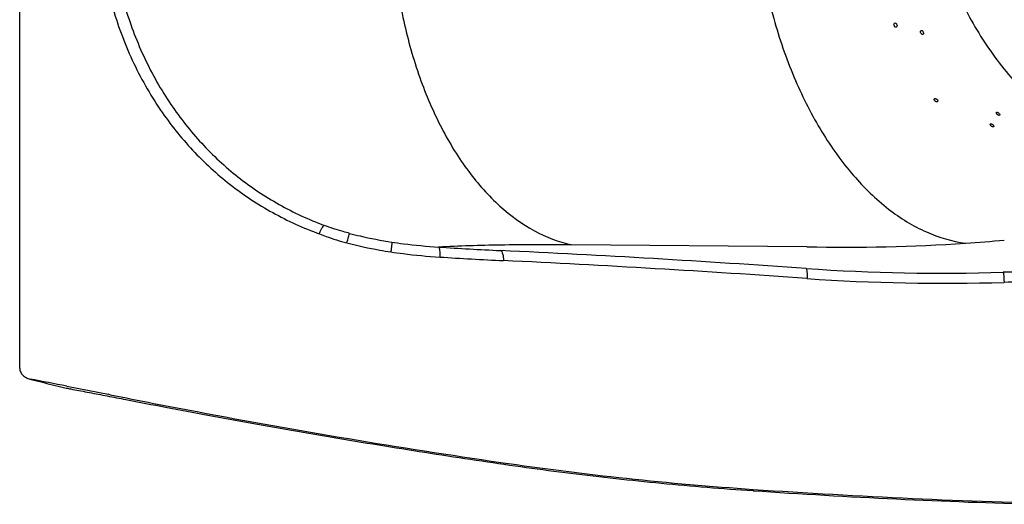
# Model space of a CAD drawing. Units: millimetres. Extents: x 72 to 14364, y -1404 to 2603.
# Drawn here: x 9920 to 10483, y 874 to 1152 of the extents above; entities that cross this region are included whole.
import ezdxf

# ---------------------------------------------------------------- set-up
doc = ezdxf.new("R2010")
doc.units = ezdxf.units.MM
doc.header["$MEASUREMENT"] = 0

msp = doc.modelspace()

# ---------------------------------------------------------------- linework, layer by layer
at = {"color": 0, "linetype": 'Continuous'}
for p, q in [((9920.24, 952.25), (9920.24, 1666.73)), ((10480.6, 1097.31), (10480.61, 1096.95)), ((10370.27, 1021.68), (10235.57, 1022.75)), ((9947.23, 941.89), (9970.77, 937.27)), ((10339.61, 882.88), (10339.56, 882.13))]:
    msp.add_line(p, q, dxfattribs=at)
for centre, radius, start, end in [((10408.11, 1810.8), 788.91, 273.84867, 275.46286), ((10286.97, 2956.16), 1938.86, 266.23686, 267.28537), ((9835.17, -6599.48), 7627.45, 85.97997, 87.294941), ((10393.8, 2021.59), 1000.19, 268.65192, 273.85577), ((10290.99, 3052.77), 2041.21, 266.33258, 267.35449), ((9839.15, -6505.58), 7527.82, 85.953415, 87.277052), ((10448.02, 2129.88), 1123.39, 266.01173, 271.76615), ((10748.48, -7619.87), 8630.98, 91.505656, 91.765005), ((10448.52, 2115.28), 1114.55, 265.97949, 271.77599), ((10747.15, -7512.44), 8517.8, 91.515635, 91.776701), ((9296.42, -2369.59), 3374.83, 78.88125, 79.24758), ((10462.23, 3016.1), 2138.43, 255.47864, 255.83618), ((9937.69, 768.85), 171.63, 78.4826, 78.8896), ((10610.57, 4071.7), 3199.06, 258.48517, 259.39184), ((10790.08, 4990.45), 4135.16, 259.29052, 261.7294), ((10467.7, 2765.53), 1887.01, 261.69814, 266.10752), ((10614.72, 4935.08), 4062.29, 266.11606, 268.43071), ((10614.07, 4918.04), 4044.49, 266.1089, 268.69203)]:
    msp.add_arc(centre, radius, start, end, dxfattribs=at)
for points, knots in [([(10438.01, 1245.47), (10438.41, 1234.26), (10441.01, 1211.87), (10450.25, 1179.41), (10464.54, 1148.94), (10483.46, 1121.34), (10506.44, 1097.38), (10532.81, 1077.72), (10561.8, 1062.87), (10582.44, 1056.4), (10592.89, 1054.08)], [0, 0, 0, 0, 0.127186, 0.254395, 0.381207, 0.50725, 0.632243, 0.756026, 0.878573, 1, 1, 1, 1]), ([(10339.9, 1222.58), (10340.56, 1210.21), (10343.23, 1185.72), (10351.2, 1150.21), (10362.86, 1117.15), (10377.83, 1087.62), (10395.63, 1062.62), (10415.75, 1042.97), (10437.59, 1029.39), (10453.37, 1024.7), (10461.06, 1023.66)], [0, 0, 0, 0, 0.149142, 0.295887, 0.43713, 0.570198, 0.693138, 0.80506, 0.906539, 1, 1, 1, 1]), ([(10132.53, 1220.91), (10132.47, 1209.01), (10133.62, 1185.41), (10139.08, 1151.02), (10148.14, 1118.82), (10160.5, 1089.79), (10175.8, 1064.85), (10193.65, 1044.76), (10213.55, 1030.19), (10228.27, 1024.41), (10235.57, 1022.75)], [0, 0, 0, 0, 0.149832, 0.296545, 0.437319, 0.569776, 0.692237, 0.804026, 0.905828, 1, 1, 1, 1]), ([(9973.09, 1159.55), (9976.09, 1148.9), (9983.76, 1128.13), (9994.65, 1108.85), (10000.83, 1099.79)], [0, 0, 0, 0, 0.502298, 1, 1, 1, 1]), ([(9980.82, 1157.73), (9983.76, 1148), (9991.03, 1129.05), (10001.07, 1111.38), (10006.71, 1103.04)], [0, 0, 0, 0, 0.502095, 1, 1, 1, 1]), ([(10421.65, 1147.38), (10421.58, 1147.3), (10421.38, 1147.19), (10421, 1147.22), (10420.62, 1147.47), (10420.23, 1147.99), (10420.02, 1148.71), (10420.18, 1149.3), (10420.34, 1149.47)], [0, 0, 0, 0, 0.09282, 0.198178, 0.333987, 0.493317, 0.785222, 1, 1, 1, 1]), ([(10420.34, 1149.47), (10420.41, 1149.54), (10420.61, 1149.66), (10420.99, 1149.63), (10421.36, 1149.37), (10421.75, 1148.85), (10421.96, 1148.14), (10421.81, 1147.54), (10421.65, 1147.38)], [0, 0, 0, 0, 0.093351, 0.198427, 0.334179, 0.493778, 0.786481, 1, 1, 1, 1]), ([(10436.82, 1143.22), (10436.76, 1143.16), (10436.57, 1143.06), (10436.21, 1143.13), (10435.86, 1143.37), (10435.47, 1143.87), (10435.22, 1144.53), (10435.31, 1145.11), (10435.46, 1145.26)], [0, 0, 0, 0, 0.086861, 0.191633, 0.330761, 0.494211, 0.793475, 1, 1, 1, 1]), ([(10435.46, 1145.26), (10435.53, 1145.33), (10435.72, 1145.43), (10436.07, 1145.36), (10436.42, 1145.11), (10436.8, 1144.61), (10437.06, 1143.96), (10436.97, 1143.37), (10436.82, 1143.22)], [0, 0, 0, 0, 0.087293, 0.191782, 0.330929, 0.494668, 0.794734, 1, 1, 1, 1]), ([(10445.08, 1104.67), (10444.94, 1104.53), (10444.54, 1104.49), (10444.07, 1104.66), (10443.67, 1104.92), (10443.35, 1105.27), (10443.11, 1105.71), (10443.14, 1106.11), (10443.27, 1106.25)], [0, 0, 0, 0, 0.196846, 0.338241, 0.502689, 0.667755, 0.808474, 1, 1, 1, 1]), ([(10443.27, 1106.25), (10443.41, 1106.39), (10443.81, 1106.44), (10444.27, 1106.26), (10444.67, 1106), (10444.99, 1105.64), (10445.23, 1105.22), (10445.21, 1104.81), (10445.08, 1104.67)], [0, 0, 0, 0, 0.197204, 0.338544, 0.503237, 0.668682, 0.809738, 1, 1, 1, 1]), ([(10000.83, 1099.79), (10006.32, 1091.73), (10018.5, 1076.44), (10040.1, 1056.64), (10064.58, 1040.49), (10082.4, 1032.38), (10091.57, 1028.98)], [0, 0, 0, 0, 0.250362, 0.499565, 0.748977, 1, 1, 1, 1]), ([(10006.71, 1103.04), (10012.01, 1095.21), (10023.76, 1080.33), (10044.59, 1061.01), (10068.23, 1045.19), (10085.48, 1037.21), (10094.36, 1033.87)], [0, 0, 0, 0, 0.250257, 0.49945, 0.748911, 1, 1, 1, 1]), ([(10480.61, 1096.95), (10480.58, 1096.89), (10480.43, 1096.77), (10480.11, 1096.81), (10479.74, 1096.96), (10479.23, 1097.31), (10478.8, 1097.76), (10478.59, 1098.29), (10478.67, 1098.46)], [0, 0, 0, 0, 0.072849, 0.176046, 0.321886, 0.493188, 0.807211, 1, 1, 1, 1]), ([(10478.67, 1098.46), (10478.72, 1098.56), (10478.95, 1098.64), (10479.23, 1098.57), (10479.41, 1098.5), (10479.5, 1098.45)], [0, 0, 0, 0, 0.364385, 0.645401, 1, 1, 1, 1]), ([(10479.5, 1098.45), (10479.76, 1098.31), (10480.18, 1097.98), (10480.51, 1097.54), (10480.6, 1097.31)], [0, 0, 0, 0, 0.548231, 1, 1, 1, 1]), ([(10477.15, 1090.41), (10477.12, 1090.34), (10476.97, 1090.23), (10476.65, 1090.24), (10476.26, 1090.37), (10475.74, 1090.68), (10475.29, 1091.11), (10475.08, 1091.65), (10475.16, 1091.81)], [0, 0, 0, 0, 0.075221, 0.179525, 0.324673, 0.495445, 0.808422, 1, 1, 1, 1]), ([(10475.16, 1091.81), (10475.19, 1091.88), (10475.34, 1092), (10475.67, 1091.98), (10476.04, 1091.85), (10476.56, 1091.53), (10477.02, 1091.1), (10477.23, 1090.57), (10477.15, 1090.41)], [0, 0, 0, 0, 0.075875, 0.180038, 0.325154, 0.496076, 0.809703, 1, 1, 1, 1]), ([(10091.57, 1028.98), (10091.8, 1029.56), (10092.25, 1030.65), (10092.98, 1032.09), (10093.65, 1033.15), (10094.12, 1033.71), (10094.36, 1033.87)], [0, 0, 0, 0, 0.329031, 0.622143, 0.851963, 1, 1, 1, 1]), ([(10108.89, 1029.27), (10107.66, 1029.6), (10102.75, 1030.94), (10097.92, 1032.52), (10094.36, 1033.87)], [0, 0, 0, 0, 0.251427, 1, 1, 1, 1]), ([(10091.57, 1028.98), (10092.85, 1028.49), (10098.02, 1026.57), (10103.3, 1024.92), (10107.3, 1023.81)], [0, 0, 0, 0, 0.248046, 1, 1, 1, 1]), ([(10107.3, 1023.81), (10107.61, 1024.98), (10108.04, 1026.58), (10108.59, 1028.4), (10108.8, 1029.05), (10108.89, 1029.27)], [0, 0, 0, 0, 0.642617, 0.870338, 1, 1, 1, 1]), ([(10108.89, 1029.27), (10110.87, 1028.75), (10118.81, 1026.79), (10126.86, 1025.26), (10132.92, 1024.33)], [0, 0, 0, 0, 0.250338, 1, 1, 1, 1]), ([(10107.3, 1023.81), (10113.51, 1022.2), (10121.89, 1020.41), (10130.33, 1019.02), (10132.44, 1018.7)], [0, 0, 0, 0, 0.750304, 1, 1, 1, 1]), ([(10132.92, 1024.33), (10132.95, 1024.25), (10132.97, 1024.02), (10132.97, 1023.37), (10132.89, 1022.23), (10132.71, 1020.58), (10132.54, 1019.35), (10132.44, 1018.7)], [0, 0, 0, 0, 0.045889, 0.119819, 0.344309, 0.64924, 1, 1, 1, 1]), ([(10132.92, 1024.33), (10135.15, 1023.98), (10144.05, 1022.73), (10153.01, 1021.91), (10159.72, 1021.48)], [0, 0, 0, 0, 0.251748, 1, 1, 1, 1]), ([(10235.57, 1022.75), (10222.09, 1022.86), (10196.8, 1022.8), (10171.51, 1022.06), (10159.72, 1021.48)], [0, 0, 0, 0, 0.533007, 1, 1, 1, 1]), ([(10159.72, 1021.48), (10159.8, 1021.43), (10159.95, 1021.23), (10160.2, 1020.6), (10160.39, 1019.43), (10160.49, 1017.72), (10160.46, 1016.43), (10160.42, 1015.75)], [0, 0, 0, 0, 0.050063, 0.123969, 0.345802, 0.649256, 1, 1, 1, 1]), ([(10195.14, 1019.48), (10195.43, 1019.37), (10195.99, 1018.74), (10196.68, 1016.81), (10196.81, 1015.02), (10196.77, 1013.74)], [0, 0, 0, 0, 0.151439, 0.376752, 1, 1, 1, 1]), ([(10132.44, 1018.7), (10134.77, 1018.34), (10144.07, 1017.05), (10153.42, 1016.19), (10160.42, 1015.75)], [0, 0, 0, 0, 0.251563, 1, 1, 1, 1]), ([(10369.89, 1009.21), (10369.96, 1009.16), (10370.08, 1008.95), (10370.27, 1008.32), (10370.41, 1007.15), (10370.46, 1005.44), (10370.42, 1004.16), (10370.37, 1003.47)], [0, 0, 0, 0, 0.045984, 0.117942, 0.339573, 0.645532, 1, 1, 1, 1]), ([(10482.65, 1007.02), (10482.68, 1006.96), (10482.71, 1006.76), (10482.77, 1006.37), (10482.82, 1005.81), (10482.9, 1004.79), (10482.99, 1003.26), (10483.04, 1001.96), (10483.06, 1001.27)], [0, 0, 0, 0, 0.036754, 0.104932, 0.202648, 0.326865, 0.638333, 1, 1, 1, 1]), ([(9920.24, 952.25), (9920.24, 951.5), (9920.61, 949.96), (9921.99, 948.09), (9923.86, 946.73), (9925.3, 946.17), (9926.04, 945.98)], [0, 0, 0, 0, 0.249193, 0.499098, 0.749448, 1, 1, 1, 1]), ([(9938.97, 942.68), (9941.09, 942.14), (9944.16, 941.4), (9948.05, 940.56), (9951.37, 939.92), (9955.34, 939.17), (9961.88, 937.92), (9970.43, 936.28), (9984.95, 933.47), (10004.14, 929.76), (10028.16, 925.22), (10053.26, 920.65), (10079.16, 916.07), (10105.59, 911.55), (10140.77, 905.78), (10175.54, 900.38), (10209.86, 895.4), (10243.95, 890.91), (10287.17, 886.18), (10322, 883.32), (10339.56, 882.13)], [0, 0, 0, 0, 0.016209, 0.023369, 0.029456, 0.041172, 0.053303, 0.07872, 0.105539, 0.162752, 0.223393, 0.286379, 0.351554, 0.41802, 0.484776, 0.615341, 0.678353, 0.741394, 0.869786, 1, 1, 1, 1])]:
    msp.add_open_spline(points, degree=3, knots=knots, dxfattribs=at)

doc.saveas('drawing.dxf')
